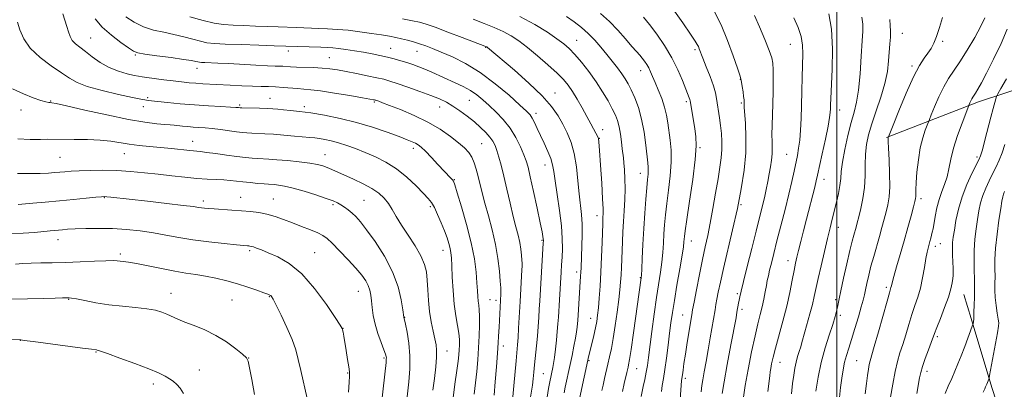
# Model space of a CAD drawing. Extents: x 2194800 to 2197700, y 294800 to 297700.
# Drawn here: x 2196169 to 2196568, y 297304 to 297454 of the extents above; entities that cross this region are included whole.
import ezdxf

# ---------------------------------------------------------------- set-up
doc = ezdxf.new("R2010")
doc.units = 0
doc.header["$MEASUREMENT"] = 0
for name, color, linetype, lineweight in [('BREAKLINE DTM HARD', 7, 'Continuous', 0), ('CONTOUR INDEX', 41, 'Continuous', 13), ('CONTOUR INTERMEDIATE', 44, 'Continuous', 0), ('GRID LINE', 7, 'Continuous', 0), ('SPOT ELEVATION DTM', 2, 'Continuous', 13)]:
    doc.layers.add(name, color=color, linetype=linetype, lineweight=lineweight)

msp = doc.modelspace()

# ---------------------------------------------------------------- linework, layer by layer
at = {"layer": 'BREAKLINE DTM HARD', "extrusion": (0.02520525314550673, -0.08361606162946258, 0.996179225567091), "elevation": 31557.12020061132, "flags": 128}
msp.add_lwpolyline([(2188895.969563201, -347836.8013017513), (2188895.969563201, -347846.9922487142)], dxfattribs=at)
at = {"layer": 'BREAKLINE DTM HARD'}
for points in [[(2196520.07, 297405.91, 1066.1), (2196557.46, 297420.24, 1061.51), (2196598.84, 297433.87, 1052.92), (2196626.81, 297435.63, 1046.33), (2196645.44, 297435.48, 1043.4)], [(2196554.39, 297332.53, 1058.23), (2196562.83, 297304.51, 1055.65), (2196570.51, 297280.88, 1052.5), (2196581.24, 297270.02, 1050.63), (2196596.27, 297254.96, 1048.64), (2196613.41, 297240.28, 1046.73), (2196639.51, 297214.72, 1044.47), (2196650.95, 297203.52, 1044.11), (2196664.8, 297199.77, 1042.06), (2196692.81, 297194.76, 1037.74), (2196724.7, 297190.85, 1034.21), (2196751.99, 297186.54, 1031.2), (2196780.71, 297181.53, 1028.05), (2196800.58, 297176.79, 1025.04), (2196814.36, 297179.06, 1023.16), (2196819.27, 297183.36, 1022), (2196828.4, 297190.18, 1021.43), (2196837.21, 297193.45, 1021.15), (2196842.57, 297188.91, 1020.94), (2196851.47, 297150.08, 1021.75), (2196857.03, 297126.42, 1021.68), (2196861.11, 297108.42, 1021.89)]]:
    msp.add_polyline3d(points, dxfattribs=at)
at = {"layer": 'CONTOUR INDEX', "flags": 128}
for points, elevation in [([(2196360.911, 297301.449), (2196361.395, 297306.834), (2196361.902, 297312.953), (2196362.329, 297318.539), (2196362.601, 297322.615), (2196362.751, 297325.3860000001), (2196362.922, 297328.96), (2196363.638, 297342.52), (2196363.653, 297343.4451), (2196363.606, 297344.9720000001), (2196363.444, 297347.5930000001), (2196363.105, 297351.639), (2196362.497, 297356.784), (2196361.523, 297362.545), (2196360.149, 297368.4550000001), (2196358.598, 297374.133), (2196357.158, 297379.219), (2196356.045, 297383.4570000001), (2196354.442, 297390.0980000001), (2196353.682, 297392.958), (2196352.836, 297395.5600000001), (2196351.846, 297397.8300000001), (2196350.623, 297399.7600000001), (2196348.944, 297401.613), (2196346.554, 297403.7180000001), (2196343.2529, 297406.302), (2196339.065, 297409.1929), (2196334.07, 297412.118), (2196328.477, 297414.822), (2196323.014, 297417.126), (2196318.535, 297418.8700000001), (2196315.668, 297419.953), (2196314.12, 297420.523), (2196312.955, 297420.927), (2196312.687, 297421.007), (2196312.434, 297421.066), (2196311.959, 297421.16), (2196310.583, 297421.4070000001), (2196307.519, 297421.943), (2196302.358, 297422.8320000001), (2196296.215, 297423.8540000001), (2196290.583, 297424.72), (2196286.568, 297425.22), (2196283.725, 297425.4620000001), (2196281.219, 297425.637), (2196275.347, 297426.164), (2196272.326, 297426.3821), (2196269.4821, 297426.48), (2196266.5, 297426.52), (2196262.946, 297426.5980000001), (2196258.57, 297426.779), (2196253.841, 297427.0260000001), (2196242.737, 297427.6350000001), (2196239.988, 297427.819), (2196237.211, 297428.057), (2196234.203, 297428.366), (2196230.79, 297428.759), (2196226.935, 297429.2331000001), (2196220.097, 297430.115), (2196218.165, 297430.382), (2196216.737, 297430.626), (2196214.938, 297430.997), (2196212.1239, 297431.638), (2196208.57, 297432.6680000001), (2196204.78, 297434.198), (2196201.191, 297436.2560000001), (2196197.961, 297438.542), (2196195.177, 297440.6740000001), (2196192.908, 297442.3740000001), (2196191.138, 297443.7940000001), (2196189.831, 297445.193), (2196188.925, 297446.791), (2196188.25, 297448.671), (2196187.61, 297450.8790000001), (2196186.855, 297453.393), (2196186.033, 297455.9350000001)], 1100), ([(2196435.255, 297284.4550000001), (2196436.987, 297307.378), (2196437.314, 297309.64), (2196437.565, 297311.53), (2196437.946, 297314.2990000001), (2196438.501, 297318.0650000001), (2196439.24, 297322.763), (2196441.095, 297334.0380000001), (2196441.464, 297336.095), (2196442.0379, 297339.1349000001), (2196442.997, 297344.139), (2196444.206, 297350.3100000001), (2196445.45, 297356.4099), (2196446.568, 297361.545), (2196447.597, 297366.2000000001), (2196448.626, 297371.203), (2196449.711, 297377.107), (2196450.784, 297383.36), (2196451.743, 297389.133), (2196452.5, 297393.8079), (2196453.021, 297397.61), (2196453.288, 297400.974), (2196453.2949, 297404.259), (2196453.096, 297407.518), (2196452.757, 297410.7280000001), (2196452.345, 297413.849), (2196451.184, 297421.634), (2196450.7061, 297423.944), (2196449.866, 297426.8050000001), (2196448.537, 297430.5040000001), (2196446.998, 297434.4730000001), (2196445.628, 297437.933), (2196444.156, 297441.7500000001), (2196443.772, 297442.6730000001), (2196443.328, 297443.5060000001), (2196442.414, 297444.9300000001), (2196440.5789, 297447.687), (2196437.501, 297452.241), (2196433.386, 297457.9340000001)], 1080), ([(2196395.512, 297299.9781000001), (2196399.408, 297317.4940000001), (2196399.884, 297319.536), (2196401.346, 297325.671), (2196402.05, 297328.801), (2196402.553, 297331.3769), (2196402.908, 297333.8250000001), (2196403.215, 297336.779), (2196403.551, 297340.735), (2196403.901, 297345.6420000001), (2196404.228, 297351.313), (2196404.502, 297357.449), (2196404.717, 297363.302), (2196404.974, 297370.9830000001), (2196405.041, 297372.639), (2196405.096, 297373.672), (2196405.146, 297374.8100000001), (2196405.124, 297376.936), (2196404.945, 297380.9730000001), (2196404.563, 297387.356), (2196404.089, 297394.573), (2196403.671, 297400.6290000001), (2196403.421, 297404.034), (2196403.301, 297405.3420000001), (2196403.237, 297405.615), (2196400.172, 297411.382), (2196398.543, 297414.3960000001), (2196396.641, 297417.839), (2196394.642, 297421.34), (2196392.746, 297424.4770000001), (2196391.035, 297426.991), (2196389.114, 297429.2810000001), (2196386.47, 297431.911), (2196382.788, 297435.2511000001), (2196378.55, 297438.905), (2196374.434, 297442.287), (2196370.934, 297444.9499000001), (2196367.8, 297447.019), (2196364.592, 297448.763), (2196360.957, 297450.415), (2196356.866, 297452.067), (2196352.374, 297453.779)], 1090), ([(2196481.496, 297301.988), (2196482.01, 297306.171), (2196482.46, 297309.584), (2196482.896, 297312.3740000001), (2196483.3981, 297314.8040000001), (2196484.015, 297317.0820000001), (2196484.677, 297319.2010000001), (2196485.282, 297321.0980000001), (2196485.775, 297322.796), (2196486.9611, 297327.1560000001), (2196489.018, 297334.4240000001), (2196490.024, 297338.1790000001), (2196490.802, 297341.436), (2196492.368, 297348.699), (2196493.541, 297353.8800000001), (2196494.875, 297359.6), (2196496.142, 297364.936), (2196497.175, 297369.214), (2196498.044, 297372.7450000001), (2196499.77, 297379.637), (2196500.598, 297383.208), (2196501.207, 297386.4510000001), (2196501.518, 297389.209), (2196501.76, 297392.073), (2196502.243, 297395.822), (2196503.185, 297400.932), (2196504.432, 297406.66), (2196505.74, 297411.9620000001), (2196506.907, 297416.167), (2196507.896, 297420.117), (2196508.714, 297425.0260000001), (2196509.367, 297431.64), (2196509.868, 297438.823), (2196510.233, 297444.9670000001), (2196510.453, 297448.966), (2196510.426, 297451.7170000001), (2196510.029, 297454.621)], 1070), ([(2196532.445, 297302.123), (2196533.487, 297308.4240000001), (2196533.951, 297310.618), (2196534.6739, 297313.0810000001), (2196535.795, 297316.2990000001), (2196537.079, 297319.769), (2196538.193, 297322.74), (2196539.556, 297326.459), (2196540.477, 297328.8310000001), (2196541.945, 297332.5110000001), (2196543.663, 297336.914), (2196545.191, 297341.1460000001), (2196546.192, 297344.492), (2196546.738, 297346.9500000001), (2196547.001, 297348.6960000001), (2196547.129, 297349.959), (2196547.16, 297351.1869), (2196547.1059, 297352.8789), (2196546.989, 297355.362), (2196546.871, 297358.259), (2196546.8249, 297361.019), (2196546.913, 297363.2880000001), (2196547.165, 297365.507), (2196547.601, 297368.3150000001), (2196548.26, 297372.1749), (2196549.253, 297376.8360000001), (2196550.714, 297381.8750000001), (2196552.672, 297386.8540000001), (2196554.758, 297391.285), (2196557.576, 297396.787), (2196558.254, 297398.487), (2196558.954, 297400.903), (2196559.984, 297404.8030000001), (2196562.388, 297414.0480000001), (2196563.32, 297417.547), (2196564.416, 297421.5099000001), (2196564.705, 297422.417), (2196565.246, 297423.5100000001), (2196566.5011, 297425.726), (2196568.747, 297429.659)], 1060), ([(2196315.285, 297298.1570000001), (2196317.091, 297314.6730000001), (2196317.22, 297315.987), (2196317.238, 297316.594), (2196317.167, 297317.137), (2196316.881, 297318.089), (2196316.223, 297319.877), (2196315.113, 297322.77), (2196313.812, 297326.3970000001), (2196312.662, 297330.224), (2196311.92, 297333.8), (2196311.502, 297336.9890000001), (2196311.238, 297339.738), (2196310.968, 297342.0310000001), (2196310.565, 297344.014), (2196309.91, 297345.8700000001), (2196308.874, 297347.796), (2196307.271, 297350.039), (2196304.904, 297352.856), (2196301.7241, 297356.346), (2196298.283, 297359.966), (2196295.28, 297363.012), (2196293.174, 297364.987), (2196291.464, 297366.215), (2196289.408, 297367.2290000001), (2196286.46, 297368.448), (2196282.873, 297369.845), (2196279.096, 297371.2830000001), (2196275.492, 297372.6350000001), (2196272.076, 297373.818), (2196268.775, 297374.764), (2196265.503, 297375.4290000001), (2196262.128, 297375.876), (2196258.501, 297376.1950000001), (2196254.582, 297376.46), (2196247.454, 297376.884), (2196245.069, 297377.0490000001), (2196243.425, 297377.199), (2196242.2299, 297377.35), (2196241.064, 297377.5330000001), (2196238.973, 297377.834), (2196234.875, 297378.3540000001), (2196228.1861, 297379.1410000001), (2196220.326, 297380.0380000001), (2196205.478, 297381.6900000001), (2196203.907, 297381.849), (2196202.928, 297381.9130000001), (2196201.726, 297381.856), (2196199.457, 297381.6350000001), (2196195.531, 297381.2259), (2196190.356, 297380.698), (2196184.595, 297380.14), (2196178.896, 297379.6300000001), (2196173.8639, 297379.209), (2196167.956, 297378.735)], 1110)]:
    msp.add_lwpolyline(points, dxfattribs=dict(at, elevation=elevation))
at = {"layer": 'CONTOUR INTERMEDIATE', "flags": 128}
for points, elevation in [([(2196375.387, 297299.035), (2196376.441, 297305.4830000001), (2196376.795, 297308.1460000001), (2196377.078, 297310.8039000001), (2196377.376, 297313.812), (2196378.159, 297321.393), (2196378.531, 297325.432), (2196378.817, 297329.269), (2196379.038, 297332.8920000001), (2196379.231, 297336.3509), (2196379.433, 297339.7440000001), (2196380.873, 297363.0569), (2196380.906, 297364.145), (2196380.862, 297364.7820000001), (2196380.725, 297365.676), (2196380.361, 297367.59), (2196379.6, 297371.3030000001), (2196378.361, 297377.182), (2196376.912, 297383.9450000001), (2196375.609, 297389.9010000001), (2196374.692, 297393.834), (2196373.938, 297396.438), (2196373.01, 297398.8809), (2196371.628, 297402.061), (2196369.754, 297405.785), (2196367.4051, 297409.5870000001), (2196364.645, 297413.077), (2196361.715, 297416.17), (2196358.9001, 297418.856), (2196356.388, 297421.145), (2196353.985, 297423.117), (2196351.396, 297424.873), (2196348.413, 297426.4990000001), (2196345.161, 297428.0391000001), (2196335.651, 297432.3150000001), (2196332.878, 297433.515), (2196330.349, 297434.5220000001), (2196327.96, 297435.3849000001), (2196325.5791, 297436.1730000001), (2196323.091, 297436.944), (2196320.453, 297437.6960000001), (2196317.643, 297438.417), (2196314.635, 297439.095), (2196311.416, 297439.738), (2196307.97, 297440.361), (2196304.3449, 297440.9620000001), (2196300.841, 297441.496), (2196297.817, 297441.9060000001), (2196295.466, 297442.1560000001), (2196293.312, 297442.2940000001), (2196290.709, 297442.394), (2196271.661, 297443.034), (2196265.523, 297443.2259), (2196258.344, 297443.4610000001), (2196251.896, 297443.7000000001), (2196247.476, 297443.933), (2196244.4839, 297444.2610000001), (2196241.848, 297444.813), (2196238.704, 297445.6630000001), (2196235.04, 297446.6690000001), (2196231.051, 297447.6349000001), (2196226.922, 297448.4510000001), (2196222.776, 297449.357), (2196218.725, 297450.6790000001), (2196214.91, 297452.6030000001), (2196211.6, 297454.743)], 1096), ([(2196412.879, 297401.2550000001), (2196412.55, 297404.0330000001), (2196412.142, 297407.2110000001), (2196411.64, 297410.2220000001), (2196411.007, 297412.681), (2196410.13, 297414.9190000001), (2196408.873, 297417.4461000001), (2196407.132, 297420.649), (2196404.922, 297424.403), (2196402.287, 297428.46), (2196399.321, 297432.5530000001), (2196396.3169, 297436.355), (2196393.618, 297439.5210000001), (2196391.404, 297441.8580000001), (2196389.215, 297443.7830000001), (2196386.428, 297445.862), (2196382.538, 297448.523), (2196377.502, 297451.627), (2196371.395, 297454.899)], 1088), ([(2196412.951, 297302.996), (2196413.665, 297306.175), (2196414.761, 297310.583), (2196415.272, 297312.7600000001), (2196415.4979, 297313.795), (2196415.86, 297315.85), (2196416.494, 297319.9720000001), (2196417.466, 297326.6950000001), (2196420.577, 297348.976), (2196420.655, 297350.078), (2196420.781, 297352.52), (2196420.989, 297356.849), (2196421.274, 297362.569), (2196421.624, 297368.922), (2196422.021, 297375.2000000001), (2196422.431, 297380.888), (2196422.815, 297385.5199000001), (2196423.137, 297388.778), (2196423.369, 297390.9500000001), (2196423.484, 297392.4720000001), (2196423.46, 297393.817), (2196423.2881, 297395.596), (2196422.48, 297402.7921), (2196421.768, 297408.029), (2196420.76, 297413.3369000001), (2196419.433, 297418.0271000001), (2196417.955, 297421.9550000001), (2196416.538, 297425.1140000001), (2196415.322, 297427.563), (2196414.14, 297429.6250000001), (2196412.751, 297431.687), (2196410.975, 297434.056), (2196408.881, 297436.7060000001), (2196406.6, 297439.5289), (2196404.233, 297442.417), (2196401.761, 297445.2610000001), (2196399.131, 297447.952), (2196396.312, 297450.411), (2196393.338, 297452.687), (2196390.262, 297454.8580000001)], 1086), ([(2196420.5681, 297300.861), (2196421.4489, 297304.912), (2196422.057, 297307.817), (2196422.628, 297310.774), (2196423.086, 297313.535), (2196423.532, 297316.7069), (2196424.926, 297327.221), (2196425.885, 297334.231), (2196426.854, 297340.985), (2196428.432, 297351.2330000001), (2196428.98, 297355.3250000001), (2196429.3541, 297359.2340000001), (2196429.612, 297363.0430000001), (2196429.827, 297366.768), (2196430.071, 297370.4770000001), (2196430.419, 297374.4611000001), (2196430.9469, 297379.0650000001), (2196431.672, 297384.4790000001), (2196432.379, 297390.2600000001), (2196432.8, 297395.8131), (2196432.745, 297400.662), (2196432.358, 297404.8319), (2196431.421, 297411.752), (2196430.9, 297414.893), (2196430.102, 297418.139), (2196428.91, 297421.6300000001), (2196427.523, 297425.101), (2196426.221, 297428.1850000001), (2196425.211, 297430.6091000001), (2196424.411, 297432.49), (2196423.67, 297434.039), (2196422.861, 297435.436), (2196421.974, 297436.731), (2196421.022, 297437.941), (2196419.981, 297439.1410000001), (2196418.654, 297440.632), (2196416.805, 297442.773), (2196414.267, 297445.7830000001), (2196411.164, 297449.319), (2196407.69, 297452.8970000001), (2196404.05, 297456.122)], 1084), ([(2196444.911, 297302.7990000001), (2196445.189, 297305.3349), (2196445.551, 297307.616), (2196446.14, 297310.865), (2196446.911, 297315.0430000001), (2196447.769, 297319.791), (2196448.627, 297324.7290000001), (2196450.525, 297336.009), (2196450.902, 297338.159), (2196451.307, 297340.367), (2196451.862, 297343.258), (2196452.702, 297347.2810000001), (2196453.961, 297352.838), (2196457.689, 297368.4730000001), (2196459.6099, 297377.035), (2196461.197, 297385.101), (2196462.339, 297392.588), (2196462.97, 297399.574), (2196463.0741, 297406.04), (2196462.85, 297411.5860000001), (2196462.381, 297418.127), (2196462.328, 297419.2760000001), (2196462.335, 297420.317), (2196462.289, 297421.099), (2196462.148, 297422.4020000001), (2196461.887, 297424.3360000001), (2196461.57, 297426.49), (2196461.28, 297428.3210000001), (2196461.0341, 297429.5651000001), (2196460.588, 297431.063), (2196459.632, 297433.931), (2196457.942, 297438.903), (2196455.649, 297445.171), (2196452.973, 297451.547), (2196450.137, 297457.052)], 1078), ([(2196453.416, 297302.112), (2196454.195, 297306.8581000001), (2196455.478, 297313.9190000001), (2196456.968, 297321.8520000001), (2196459.0451, 297332.856), (2196459.44, 297335.025), (2196460.087, 297338.7361), (2196460.323, 297340.0100000001), (2196460.596, 297341.361), (2196461.093, 297343.537), (2196462.041, 297347.448), (2196463.565, 297353.6090000001), (2196465.396, 297360.9341000001), (2196467.164, 297367.938), (2196469.671, 297377.7760000001), (2196470.548, 297381.388), (2196471.304, 297384.779), (2196471.966, 297388.0220000001), (2196472.548, 297391.0930000001), (2196473.052, 297393.976), (2196473.441, 297396.6740000001), (2196473.6671, 297399.1950000001), (2196473.71, 297401.596), (2196473.656, 297404.122), (2196473.6161, 297407.0650000001), (2196473.675, 297410.6510000001), (2196473.952, 297419.534), (2196474.067, 297424.535), (2196474.131, 297429.3030000001), (2196474.1301, 297433.204), (2196474.013, 297435.895), (2196473.558, 297438.181), (2196472.5079, 297441.153), (2196470.724, 297445.542), (2196468.568, 297450.627), (2196466.524, 297455.328)], 1076), ([(2196471.954, 297302.9510000001), (2196472.713, 297309.35), (2196472.917, 297310.931), (2196473.1369, 297312.3090000001), (2196473.484, 297314.1410000001), (2196474.08, 297316.796), (2196475.047, 297320.573), (2196478.056, 297331.4610000001), (2196479.612, 297337.4720000001), (2196480.889, 297343.0870000001), (2196481.882, 297347.9990000001), (2196482.64, 297351.959), (2196483.229, 297354.887), (2196483.7809, 297357.3549), (2196484.444, 297360.1030000001), (2196485.332, 297363.6960000001), (2196486.414, 297368.018), (2196487.626, 297372.778), (2196491, 297385.78), (2196491.621, 297388.295), (2196492.149, 297390.6310000001), (2196494.01, 297399.203), (2196495.292, 297405.181), (2196496.377, 297410.4671000001), (2196497.006, 297413.9560000001), (2196497.267, 297416.0379000001), (2196497.3399, 297417.475), (2196497.384, 297419.0590000001), (2196497.481, 297421.6960000001), (2196498.027, 297433.4300000001), (2196498.191, 297441.791), (2196497.84, 297449.735), (2196496.73, 297455.988)], 1072), ([(2196352.7991, 297301.8260000001), (2196353.387, 297306.421), (2196353.89, 297311.0920000001), (2196354.296, 297315.827), (2196354.617, 297320.633), (2196354.862, 297325.443), (2196355.008, 297329.89), (2196355.028, 297333.535), (2196354.909, 297336.0970000001), (2196354.711, 297337.926), (2196354.508, 297339.535), (2196354.352, 297341.3910000001), (2196354.201, 297343.8), (2196353.987, 297347.025), (2196353.621, 297351.289), (2196352.9169, 297356.6570000001), (2196351.67, 297363.149), (2196349.795, 297370.564), (2196347.711, 297377.79), (2196345.963, 297383.488), (2196344.939, 297386.716), (2196344.415, 297388.1140000001), (2196344.012, 297388.715), (2196343.382, 297389.4190000001), (2196338.175, 297394.9610000001), (2196335.4921, 297397.784), (2196333.096, 297400.246), (2196331.392, 297401.883), (2196330.172, 297402.862), (2196329.077, 297403.5100000001), (2196327.726, 297404.1310000001), (2196325.656, 297404.9560000001), (2196322.379, 297406.1919), (2196317.583, 297407.9570000001), (2196311.6399, 297410.0000000001), (2196305.094, 297411.9780000001), (2196298.462, 297413.611), (2196292.153, 297414.871), (2196286.548, 297415.7940000001), (2196281.943, 297416.422), (2196278.29, 297416.829), (2196275.456, 297417.096), (2196273.245, 297417.2930000001), (2196271.209, 297417.4461000001), (2196268.835, 297417.5710000001), (2196265.816, 297417.681), (2196258.59, 297417.884), (2196257.93, 297417.9130000001), (2196257.247, 297417.986), (2196256.205, 297418.063), (2196253.954, 297418.191), (2196250.122, 297418.3860000001), (2196245.082, 297418.666), (2196239.397, 297419.0490000001), (2196233.64, 297419.5320000001), (2196228.424, 297420.0330000001), (2196220.636, 297420.849), (2196219.961, 297420.9340000001), (2196219.239, 297421.051), (2196217.627, 297421.373), (2196214.23, 297422.0920000001), (2196208.584, 297423.327), (2196201.928, 297424.8960000001), (2196195.93, 297426.5440000001), (2196191.773, 297428.11), (2196188.713, 297429.8200000001), (2196185.522, 297431.9940000001), (2196181.3409, 297434.862), (2196176.781, 297438.2820000001), (2196172.822, 297442.02), (2196170.194, 297445.835), (2196168.63, 297449.4450000001), (2196167.612, 297452.562)], 1102), ([(2196368.568, 297300.74), (2196368.98, 297305.3030000001), (2196369.838, 297315.393), (2196370.413, 297321.8200000001), (2196370.637, 297324.828), (2196370.863, 297328.6), (2196371.442, 297339.3640000001), (2196372.225, 297352.1989), (2196372.3, 297353.751), (2196372.303, 297354.8920000001), (2196372.228, 297356.2060000001), (2196372.066, 297358.145), (2196371.775, 297360.61), (2196371.308, 297363.3701000001), (2196370.63, 297366.297), (2196369.745, 297369.6790000001), (2196368.672, 297373.911), (2196367.444, 297379.188), (2196366.158, 297384.9010000001), (2196364.929, 297390.243), (2196363.849, 297394.574), (2196362.911, 297397.932), (2196362.09, 297400.525), (2196361.328, 297402.567), (2196360.451, 297404.3100000001), (2196359.258, 297406.0099000001), (2196357.589, 297407.8790000001), (2196355.456, 297409.931), (2196352.913, 297412.1350000001), (2196350.0471, 297414.432), (2196347.064, 297416.649), (2196344.206, 297418.5860000001), (2196341.581, 297420.1250000001), (2196338.781, 297421.4620000001), (2196335.268, 297422.8750000001), (2196330.746, 297424.542), (2196325.897, 297426.259), (2196321.644, 297427.7220000001), (2196318.603, 297428.7230000001), (2196316.142, 297429.4230000001), (2196313.322, 297430.0791), (2196309.483, 297430.8790000001), (2196305.086, 297431.7521), (2196300.873, 297432.562), (2196297.379, 297433.1960000001), (2196294.311, 297433.654), (2196291.169, 297433.9610000001), (2196287.618, 297434.1460000001), (2196280.793, 297434.3580000001), (2196278.389, 297434.4780000001), (2196275.291, 297434.6960000001), (2196273.993, 297434.743), (2196272.134, 297434.795), (2196269.026, 297434.921), (2196264.276, 297435.1681000001), (2196253.258, 297435.762), (2196248.932, 297435.9631000001), (2196243.576, 297436.1680000001), (2196242.236, 297436.232), (2196241.42, 297436.313), (2196240.781, 297436.444), (2196239.916, 297436.66), (2196238.203, 297437.002), (2196234.964, 297437.512), (2196229.89, 297438.2011000001), (2196224.157, 297438.9481), (2196219.311, 297439.599), (2196216.42, 297440.1), (2196214.647, 297440.79), (2196212.677, 297442.1040000001), (2196209.551, 297444.3470000001), (2196205.727, 297447.2940000001), (2196202.021, 297450.591), (2196199.0601, 297453.9290000001)], 1098), ([(2196382.385, 297300.6680000001), (2196382.998, 297304.1470000001), (2196383.537, 297306.876), (2196384.745, 297312.655), (2196385.042, 297314.357), (2196385.393, 297316.768), (2196385.801, 297320.0371000001), (2196386.214, 297323.736), (2196386.566, 297327.291), (2196386.813, 297330.3100000001), (2196386.997, 297333.1240000001), (2196387.417, 297340.02), (2196388.141, 297351.319), (2196388.318, 297354.3090000001), (2196388.481, 297357.3300000001), (2196388.616, 297360.746), (2196388.5911, 297364.8740000001), (2196388.241, 297370.0270000001), (2196387.4801, 297376.275), (2196386.526, 297382.732), (2196385.6731, 297388.273), (2196385.113, 297392.113), (2196384.631, 297394.817), (2196383.909, 297397.2940000001), (2196382.727, 297400.2381000001), (2196381.251, 297403.496), (2196379.744, 297406.7050000001), (2196378.422, 297409.5490000001), (2196377.309, 297411.909), (2196376.382, 297413.715), (2196375.502, 297415.0421), (2196374.075, 297416.539), (2196371.392, 297419.001), (2196366.985, 297422.9290000001), (2196361.358, 297427.6510000001), (2196355.258, 297432.204), (2196349.352, 297435.817), (2196344, 297438.5000000001), (2196339.485, 297440.459), (2196335.975, 297441.888), (2196333.182, 297442.953), (2196330.705, 297443.808), (2196328.225, 297444.5800000001), (2196325.7451, 297445.2770000001), (2196323.35, 297445.878), (2196321.043, 297446.3810000001), (2196318.496, 297446.8559), (2196315.298, 297447.387), (2196311.1901, 297448.028), (2196306.515, 297448.693), (2196301.764, 297449.262), (2196297.352, 297449.6460000001), (2196293.378, 297449.878), (2196289.859, 297450.0220000001), (2196280.73, 297450.3580000001), (2196273.292, 297450.6630000001), (2196268.928, 297450.8310000001), (2196264.219, 297450.997), (2196259.476, 297451.177), (2196255.067, 297451.388), (2196251.19, 297451.681), (2196247.358, 297452.215), (2196242.915, 297453.181), (2196237.493, 297454.6649)], 1094), ([(2196389.334, 297302.4230000001), (2196389.81, 297304.71), (2196391.787, 297313.835), (2196392.565, 297317.563), (2196393.307, 297321.264), (2196393.921, 297324.542), (2196394.341, 297327.1), (2196394.599, 297329.0211), (2196394.751, 297330.482), (2196394.851, 297331.713), (2196396.037, 297349.6630000001), (2196396.133, 297351.308), (2196396.213, 297353.047), (2196396.562, 297361.9990000001), (2196396.663, 297366.384), (2196396.613, 297370.731), (2196396.342, 297374.664), (2196395.422, 297382.975), (2196394.924, 297388.2660000001), (2196394.311, 297393.9450000001), (2196393.432, 297399.316), (2196392.181, 297403.851), (2196390.624, 297407.702), (2196388.867, 297411.188), (2196386.906, 297414.632), (2196384.276, 297418.372), (2196380.398, 297422.748), (2196375.014, 297427.888), (2196369.141, 297433.067), (2196358.187, 297442.363), (2196357.9551, 297442.534), (2196357.79, 297442.627), (2196357.208, 297442.866), (2196347.979, 297446.366), (2196342.188, 297448.5490000001), (2196336.973, 297450.485), (2196333.395, 297451.741), (2196330.733, 297452.512), (2196327.823, 297453.1460000001), (2196323.827, 297453.911)], 1092), ([(2196428.763, 297302.893), (2196429.119, 297305.448), (2196429.588, 297308.2661000001), (2196430.16, 297311.85), (2196430.812, 297316.497), (2196431.485, 297321.6630000001), (2196432.113, 297326.599), (2196432.666, 297330.827), (2196433.258, 297334.9570000001), (2196434.044, 297339.873), (2196435.106, 297346.0860000001), (2196436.241, 297352.621), (2196437.1791, 297358.1290000001), (2196437.72, 297361.618), (2196437.95, 297363.518), (2196438.121, 297365.7540000001), (2196438.4079, 297368.0330000001), (2196439.079, 297372.611), (2196440.22, 297380.095), (2196441.5, 297388.8970000001), (2196442.486, 297396.877), (2196442.855, 297402.4450000001), (2196442.713, 297406.2050000001), (2196442.278, 297409.3090000001), (2196440.573, 297419.96), (2196440.4291, 297420.7340000001), (2196440.284, 297421.23), (2196440.032, 297421.909), (2196438.678, 297425.4180000001), (2196437.321, 297428.887), (2196435.434, 297433.28), (2196432.996, 297438.1529), (2196430.058, 297443.078), (2196426.935, 297447.6780000001), (2196424.011, 297451.5870000001), (2196421.573, 297454.556)], 1082), ([(2196462.024, 297300.6300000001), (2196462.799, 297305.403), (2196463.98, 297311.851), (2196465.381, 297318.97), (2196466.754, 297325.4730000001), (2196467.9, 297330.3999), (2196468.83, 297334.0941), (2196469.6059, 297337.2289), (2196470.281, 297340.3210000001), (2196470.862, 297343.278), (2196471.3461, 297345.855), (2196471.749, 297347.9240000001), (2196472.156, 297349.834), (2196472.673, 297352.0540000001), (2196473.392, 297355.002), (2196474.374, 297358.9), (2196475.667, 297363.922), (2196477.27, 297370.069), (2196478.976, 297376.671), (2196480.529, 297382.8860000001), (2196481.732, 297388.0551000001), (2196482.632, 297392.235), (2196483.942, 297398.623), (2196484.456, 297401.5151), (2196484.875, 297404.79), (2196485.198, 297408.7990000001), (2196485.439, 297413.5220000001), (2196485.618, 297418.8430000001), (2196485.755, 297424.5820000001), (2196485.872, 297430.287), (2196486.097, 297439.683), (2196485.985, 297443.3), (2196485.413, 297446.7340000001), (2196484.21, 297450.361), (2196482.483, 297454.2940000001)], 1074), ([(2196491.412, 297303.084), (2196492.348, 297308.726), (2196493.614, 297314.762), (2196495.197, 297320.5980000001), (2196496.852, 297325.84), (2196498.278, 297330.144), (2196499.248, 297333.28), (2196499.837, 297335.476), (2196500.198, 297337.072), (2196500.8871, 297340.4460000001), (2196501.59, 297343.748), (2196502.704, 297348.8360000001), (2196504.02, 297354.719), (2196505.2479, 297360.05), (2196506.163, 297363.8030000001), (2196506.81, 297366.2450000001), (2196507.733, 297369.523), (2196508.219, 297371.3320000001), (2196508.856, 297373.773), (2196509.688, 297377.117), (2196510.531, 297381.177), (2196511.144, 297385.6560000001), (2196511.371, 297390.2710000001), (2196511.399, 297394.813), (2196511.501, 297399.088), (2196511.914, 297403.013), (2196512.746, 297406.9521000001), (2196514.068, 297411.3810000001), (2196515.87, 297416.6029000001), (2196517.802, 297422.236), (2196519.429, 297427.7259), (2196520.433, 297432.621), (2196520.951, 297436.8790000001), (2196521.48, 297443.7270000001), (2196521.654, 297446.4780000001), (2196521.667, 297448.916), (2196521.502, 297451.197), (2196521.429, 297453.7000000001)], 1068), ([(2196500.99, 297300.488), (2196501.482, 297304.562), (2196501.977, 297308.2980000001), (2196502.504, 297311.714), (2196503.1089, 297314.792), (2196503.839, 297317.599), (2196504.7499, 297320.5349), (2196505.896, 297324.084), (2196507.283, 297328.507), (2196508.698, 297333.164), (2196509.873, 297337.1941), (2196510.626, 297340.001), (2196511.102, 297342.062), (2196511.532, 297344.1190000001), (2196512.106, 297346.769), (2196512.86, 297350.012), (2196513.79, 297353.702), (2196514.878, 297357.682), (2196517.177, 297365.714), (2196518.208, 297369.387), (2196519.125, 297372.742), (2196519.935, 297375.7810000001), (2196520.634, 297378.612), (2196521.151, 297381.7610000001), (2196521.403, 297385.857), (2196521.347, 297391.21), (2196521.109, 297396.851), (2196520.858, 297401.4940000001), (2196520.723, 297404.188), (2196520.694, 297405.3430000001), (2196520.724, 297405.7060000001), (2196520.77, 297405.9), (2196520.855, 297406.1470000001), (2196522.749, 297410.8430000001), (2196525.13, 297416.7000000001), (2196528.117, 297423.819), (2196531.0759, 297430.3789), (2196533.498, 297434.988), (2196535.394, 297437.964), (2196536.901, 297440.05), (2196538.155, 297441.9300000001), (2196539.282, 297444.0440000001), (2196540.401, 297446.769), (2196541.6, 297450.345), (2196542.816, 297454.449)], 1066), ([(2196511.437, 297302.047), (2196511.936, 297306.182), (2196512.364, 297309.4940000001), (2196512.732, 297312.023), (2196513.069, 297313.9080000001), (2196513.439, 297315.443), (2196515.124, 297321.2230000001), (2196516.794, 297327.0980000001), (2196520.294, 297339.53), (2196521.263, 297342.9), (2196521.897, 297345.068), (2196522.049, 297345.7330000001), (2196522.366, 297347.025), (2196523.0341, 297349.481), (2196524.171, 297353.4450000001), (2196525.6361, 297358.4940000001), (2196527.221, 297364.0160000001), (2196528.732, 297369.415), (2196530.037, 297374.1730000001), (2196531.015, 297377.789), (2196531.589, 297379.9550000001), (2196531.845, 297381.118), (2196531.913, 297381.917), (2196531.914, 297382.9550000001), (2196531.945, 297384.6960000001), (2196532.097, 297387.5710000001), (2196532.448, 297391.7980000001), (2196533.015, 297396.7581), (2196533.803, 297401.622), (2196534.78, 297405.693), (2196535.769, 297408.796), (2196536.558, 297410.89), (2196537.46, 297413.167), (2196538.211, 297415.029), (2196539.547, 297418.297), (2196541.318, 297422.384), (2196543.27, 297426.4), (2196545.229, 297429.7309), (2196549.847, 297436.542), (2196552.834, 297441.259), (2196555.868, 297446.365), (2196558.378, 297450.936), (2196559.954, 297454.334)], 1064), ([(2196521.752, 297300.6300000001), (2196522.585, 297305.949), (2196523.53, 297311.078), (2196524.516, 297315.155), (2196525.549, 297318.5600000001), (2196526.659, 297321.982), (2196527.86, 297325.922), (2196529.1189, 297330.134), (2196530.385, 297334.181), (2196531.614, 297337.7710000001), (2196532.768, 297341.189), (2196533.811, 297344.862), (2196534.715, 297349.04), (2196535.476, 297353.252), (2196536.097, 297356.8480000001), (2196536.589, 297359.3599), (2196536.993, 297361.0540000001), (2196537.724, 297363.694), (2196538.077, 297365.0160000001), (2196538.394, 297366.275), (2196538.669, 297367.4730000001), (2196538.953, 297368.914), (2196539.825, 297373.893), (2196540.513, 297377.324), (2196541.412, 297380.7830000001), (2196542.517, 297383.91), (2196543.669, 297386.8449), (2196544.672, 297389.851), (2196545.42, 297393.177), (2196546.167, 297397.0069), (2196547.259, 297401.509), (2196548.901, 297406.662), (2196550.734, 297411.691), (2196553.9351, 297419.8580000001), (2196554.284, 297420.662), (2196554.668, 297421.452), (2196555.0621, 297422.122), (2196556.199, 297423.844), (2196557.154, 297425.4080000001), (2196558.589, 297427.96), (2196560.701, 297431.963), (2196563.539, 297437.6041000001), (2196566.549, 297443.947), (2196569.024, 297449.7770000001)], 1062), ([(2196344.209, 297299.345), (2196345.064, 297305.899), (2196345.863, 297311.394), (2196346.381, 297315.2440000001), (2196346.658, 297317.844), (2196346.801, 297319.835), (2196346.8829, 297321.7820000001), (2196346.84, 297323.9570000001), (2196346.577, 297326.5540000001), (2196346.041, 297329.7550000001), (2196345.367, 297333.6659), (2196344.732, 297338.378), (2196344.277, 297343.8210000001), (2196343.979, 297349.2880000001), (2196343.779, 297353.91), (2196343.614, 297357.0750000001), (2196343.41, 297359.193), (2196343.093, 297360.933), (2196342.591, 297362.866), (2196341.85, 297365.191), (2196340.817, 297368.008), (2196339.488, 297371.311), (2196338.039, 297374.654), (2196336.692, 297377.4830000001), (2196335.548, 297379.459), (2196334.236, 297381.1140000001), (2196332.264, 297383.197), (2196329.283, 297386.2220000001), (2196325.517, 297389.7629), (2196321.331, 297393.1601), (2196317.046, 297395.895), (2196312.798, 297398.036), (2196308.678, 297399.792), (2196304.771, 297401.3320000001), (2196301.132, 297402.655), (2196297.81, 297403.72), (2196294.849, 297404.5001000001), (2196292.271, 297405.041), (2196290.094, 297405.404), (2196288.24, 297405.653), (2196286.26, 297405.863), (2196279.937, 297406.4500000001), (2196275.691, 297406.8209), (2196271.512, 297407.1420000001), (2196267.9239, 297407.3530000001), (2196262.617, 297407.577), (2196260.701, 297407.687), (2196258.824, 297407.862), (2196256.505, 297408.148), (2196249.947, 297409.0380000001), (2196246.57, 297409.452), (2196243.691, 297409.73), (2196241.214, 297409.914), (2196238.923, 297410.074), (2196236.662, 297410.264), (2196234.527, 297410.47), (2196231.153, 297410.822), (2196229.558, 297410.974), (2196227.3751, 297411.16), (2196224.104, 297411.4500000001), (2196219.312, 297412.046), (2196212.58, 297413.183), (2196203.896, 297414.964), (2196194.874, 297416.9669000001), (2196187.533, 297418.6401), (2196183.345, 297419.5710000001), (2196181.575, 297419.915), (2196180.94, 297419.969), (2196180.311, 297420.0110000001), (2196179.169, 297420.241), (2196177.154, 297420.84), (2196174.027, 297421.9510000001), (2196170.047, 297423.5600000001), (2196165.6, 297425.613)], 1104), ([(2196336.1401, 297303.427), (2196336.767, 297308.263), (2196337.291, 297312.952), (2196337.606, 297316.8920000001), (2196337.633, 297319.708), (2196337.38, 297321.9230000001), (2196336.88, 297324.2801), (2196336.188, 297327.366), (2196335.439, 297331.1250000001), (2196334.79, 297335.341), (2196334.351, 297339.779), (2196334.059, 297344.126), (2196333.807, 297348.051), (2196333.449, 297351.3640000001), (2196332.697, 297354.4529), (2196331.222, 297357.846), (2196328.853, 297361.8960000001), (2196326.03, 297366.2399), (2196323.349, 297370.3420000001), (2196321.252, 297373.7820000001), (2196319.583, 297376.622), (2196318.036, 297379.0440000001), (2196316.315, 297381.215), (2196314.168, 297383.236), (2196311.355, 297385.1960000001), (2196307.7769, 297387.144), (2196303.887, 297388.9890000001), (2196295.165, 297392.889), (2196293.284, 297393.6850000001), (2196291.472, 297394.3470000001), (2196289.266, 297394.926), (2196286.162, 297395.466), (2196281.893, 297395.9951000001), (2196277.142, 297396.4720000001), (2196272.828, 297396.84), (2196269.629, 297397.064), (2196265.154, 297397.312), (2196262.859, 297397.4840000001), (2196260.089, 297397.7560000001), (2196256.6189, 297398.171), (2196252.395, 297398.736), (2196248.038, 297399.34), (2196244.337, 297399.8360000001), (2196241.802, 297400.1300000001), (2196237.506, 297400.537), (2196230.077, 297401.357), (2196225.616, 297401.823), (2196221.181, 297402.2390000001), (2196216.927, 297402.6520000001), (2196212.948, 297403.1350000001), (2196205.455, 297404.322), (2196201.104, 297404.787), (2196195.953, 297405.024), (2196190.642, 297405.091), (2196179.957, 297405.106), (2196176.887, 297405.095), (2196172.756, 297405.091), (2196167.752, 297405.3480000001)], 1106), ([(2196543.813, 297302.084), (2196545.16, 297305.1460000001), (2196546.54, 297308.2179), (2196547.811, 297311.1359000001), (2196549.042, 297314.1021), (2196550.354, 297317.4080000001), (2196551.806, 297321.1801000001), (2196554.893, 297329.376), (2196555.132, 297330.061), (2196555.2119, 297330.412), (2196555.539, 297332.209), (2196555.548, 297332.361), (2196555.49, 297332.8300000001), (2196555.471, 297333.6020000001), (2196555.511, 297335.159), (2196555.6269, 297337.742), (2196555.75, 297341.247), (2196555.787, 297345.481), (2196555.5761, 297355.215), (2196555.617, 297360.117), (2196555.927, 297364.683), (2196556.433, 297368.867), (2196557.012, 297372.675), (2196557.583, 297376.1300000001), (2196558.24, 297379.328), (2196559.118, 297382.384), (2196560.303, 297385.3861000001), (2196561.694, 297388.3250000001), (2196563.14, 297391.164), (2196564.514, 297393.9020000001), (2196565.785, 297396.6730000001), (2196566.949, 297399.6410000001), (2196568.017, 297402.9550000001)], 1058), ([(2196404.62, 297303.36), (2196405.143, 297305.566), (2196405.746, 297308.1790000001), (2196407.086, 297314.047), (2196407.778, 297317.029), (2196408.496, 297320.3580000001), (2196409.264, 297324.4790000001), (2196410.086, 297329.6240000001), (2196410.877, 297335.149), (2196411.5331, 297340.194), (2196411.978, 297344.134), (2196412.253, 297347.275), (2196412.428, 297350.1580000001), (2196412.565, 297353.2269000001), (2196412.822, 297360.052), (2196412.975, 297363.741), (2196413.164, 297367.638), (2196413.397, 297371.786), (2196413.671, 297376.1900000001), (2196413.916, 297380.689), (2196414.046, 297385.083), (2196414.001, 297389.167), (2196413.828, 297392.7280000001), (2196413.602, 297395.5481), (2196413.378, 297397.5531), (2196412.879, 297401.2550000001)], 1088), ([(2196325.4159, 297298.4230000001), (2196326.365, 297306.887), (2196326.767, 297312.0800000001), (2196326.819, 297317.431), (2196326.378, 297322.5440000001), (2196325.6621, 297326.965), (2196324.984, 297330.225), (2196324.344, 297333.0870000001), (2196323.897, 297336.089), (2196323.238, 297340.0291), (2196321.96, 297345.36), (2196319.743, 297351.4841000001), (2196316.452, 297357.7980000001), (2196312.69, 297363.6680000001), (2196309.241, 297368.453), (2196306.694, 297371.71), (2196304.848, 297373.791), (2196303.303, 297375.2450000001), (2196301.7429, 297376.5220000001), (2196300.188, 297377.666), (2196298.739, 297378.626), (2196297.38, 297379.3960000001), (2196295.616, 297380.167), (2196292.836, 297381.1780000001), (2196288.692, 297382.5700000001), (2196283.8871, 297384.089), (2196279.388, 297385.383), (2196275.957, 297386.186), (2196273.539, 297386.585), (2196271.874, 297386.751), (2196269.435, 297386.917), (2196267.692, 297387.0480000001), (2196265.1, 297387.268), (2196262.011, 297387.5550000001), (2196258.954, 297387.8690000001), (2196253.863, 297388.4460000001), (2196251.2649, 297388.6630000001), (2196248.209, 297388.824), (2196244.593, 297389.0001000001), (2196240.366, 297389.284), (2196235.522, 297389.74), (2196230.23, 297390.3210000001), (2196224.704, 297390.954), (2196219.122, 297391.564), (2196213.515, 297392.078), (2196207.88, 297392.425), (2196202.283, 297392.5550000001), (2196197.072, 297392.514), (2196192.668, 297392.372), (2196189.352, 297392.1900000001), (2196186.851, 297391.9940000001), (2196184.7541, 297391.7990000001), (2196182.651, 297391.6200000001), (2196180.144, 297391.4620000001), (2196176.835, 297391.3300000001), (2196172.508, 297391.2340000001), (2196167.666, 297391.204)], 1108), ([(2196559.238, 297302.7110000001), (2196559.91, 297304.012), (2196560.296, 297304.8320000001), (2196560.772, 297305.9300000001), (2196561.559, 297307.974), (2196561.673, 297308.3480000001), (2196561.881, 297309.39), (2196565.064, 297326.725), (2196565.527, 297329.3879), (2196565.619, 297330.834), (2196565.419, 297332.302), (2196565.017, 297334.7270000001), (2196564.561, 297337.839), (2196564.209, 297341.067), (2196564.074, 297343.9790000001), (2196564.076, 297346.702), (2196564.089, 297349.5050000001), (2196564.037, 297352.6560000001), (2196564.048, 297356.4190000001), (2196564.303, 297361.0590000001), (2196564.91, 297366.6250000001), (2196565.697, 297372.296), (2196566.422, 297377.034), (2196566.907, 297380.085), (2196567.228, 297381.8200000001), (2196567.522, 297382.893), (2196567.935, 297383.9190000001)], 1056), ([(2196301.863, 297302.715), (2196302.098, 297306.7610000001), (2196302.262, 297309.2120000001), (2196302.25, 297310.89), (2196302.012, 297312.8860000001), (2196301.531, 297315.969), (2196300.928, 297319.618), (2196299.932, 297325.4180000001), (2196299.653, 297326.9679), (2196299.477, 297327.882), (2196299.264, 297328.54), (2196298.482, 297329.8540000001), (2196296.5, 297332.877), (2196292.903, 297338.2110000001), (2196288.15, 297344.677), (2196282.913, 297350.65), (2196277.8049, 297354.8700000001), (2196273.188, 297357.5270000001), (2196269.359, 297359.175), (2196266.534, 297360.29), (2196264.581, 297361.034), (2196263.288, 297361.492), (2196262.448, 297361.7451000001), (2196261.889, 297361.861), (2196261.447, 297361.9070000001), (2196260.86, 297361.952), (2196259.461, 297362.073), (2196256.488, 297362.3540000001), (2196251.483, 297362.8540000001), (2196245.225, 297363.55), (2196238.803, 297364.3960000001), (2196233.056, 297365.3420000001), (2196227.829, 297366.3100000001), (2196222.72, 297367.2171000001), (2196217.405, 297367.987), (2196211.878, 297368.573), (2196206.213, 297368.932), (2196200.552, 297369.045), (2196195.32, 297368.981), (2196191.01, 297368.828), (2196187.957, 297368.662), (2196185.863, 297368.502), (2196180.853, 297368.042), (2196174.524, 297367.4180000001), (2196169.9019, 297367.096), (2196164.568, 297366.993)], 1112), ([(2196285.142, 297300.068), (2196282.513, 297311.41), (2196281.497, 297315.904), (2196280.466, 297319.845), (2196279.01, 297324.0260000001), (2196276.885, 297328.9450000001), (2196274.517, 297333.914), (2196272.497, 297337.948), (2196271.265, 297340.3289), (2196270.651, 297341.4051), (2196270.333, 297341.79), (2196269.975, 297342.025), (2196269.175, 297342.36), (2196267.52, 297342.974), (2196264.726, 297343.9830000001), (2196261.039, 297345.253), (2196256.839, 297346.588), (2196252.467, 297347.818), (2196248.117, 297348.876), (2196243.944, 297349.7230000001), (2196240.006, 297350.36), (2196235.966, 297350.9500000001), (2196231.389, 297351.7000000001), (2196226.057, 297352.7340000001), (2196220.614, 297353.862), (2196215.923, 297354.812), (2196212.628, 297355.384), (2196210.511, 297355.6629000001), (2196208.008, 297355.9240000001), (2196206.391, 297355.9940000001), (2196203.486, 297355.948), (2196198.791, 297355.7490000001), (2196192.983, 297355.475), (2196187.03, 297355.2340000001), (2196181.727, 297355.1030000001), (2196177.151, 297355.029), (2196173.204, 297354.9280000001), (2196169.786, 297354.7440000001), (2196166.792, 297354.545)], 1114), ([(2196263.792, 297301.676), (2196262.629, 297307.8640000001), (2196261.777, 297312.5270000001), (2196261.208, 297315.188), (2196260.444, 297316.6580000001), (2196258.895, 297318.072), (2196256.1371, 297320.2830000001), (2196252.402, 297323.013), (2196248.089, 297325.702), (2196243.59, 297327.9060000001), (2196239.281, 297329.6470000001), (2196235.533, 297331.067), (2196232.5979, 297332.285), (2196228.231, 297334.292), (2196226.135, 297335.132), (2196223.5789, 297335.867), (2196220.138, 297336.486), (2196215.55, 297336.9990000001), (2196210.2019, 297337.5060000001), (2196204.642, 297338.127), (2196199.393, 297338.9290000001), (2196194.888, 297339.7670000001), (2196191.5349, 297340.442), (2196189.581, 297340.8081), (2196188.621, 297340.9340000001), (2196188.088, 297340.9450000001), (2196187.399, 297340.936), (2196185.905, 297340.899), (2196182.942, 297340.801), (2196178.055, 297340.6261000001), (2196171.634, 297340.438), (2196164.279, 297340.3250000001)], 1116), ([(2196234.999, 297302.1790000001), (2196233.56, 297304.242), (2196232.192, 297305.8430000001), (2196230.813, 297307.0760000001), (2196229.308, 297308.1310000001), (2196227.483, 297309.197), (2196224.85, 297310.4680000001), (2196220.842, 297312.138), (2196215.237, 297314.2841), (2196209.177, 297316.514), (2196204.144, 297318.318), (2196201.236, 297319.323), (2196200.0051, 297319.7070000001), (2196199.617, 297319.787), (2196197.699, 297320.0590000001), (2196194.047, 297320.5550000001), (2196173.969, 297323.216), (2196170.389, 297323.677), (2196168.99, 297323.845), (2196168.676, 297323.8679000001), (2196154.247, 297323.99)], 1118)]:
    msp.add_lwpolyline(points, dxfattribs=dict(at, elevation=elevation))
at = {"layer": 'GRID LINE', "flags": 128}
msp.add_lwpolyline([(2196500, 295000), (2196500, 297500)], dxfattribs=at)
at = {"layer": 'SPOT ELEVATION DTM'}
for p in [(2196526.55, 297448.01, 1067.2), (2196197.34, 297446.12, 1099.13), (2196394.42, 297445.27, 1087.18), (2196481.02, 297443.54, 1074.86), (2196542.85, 297444.76, 1065.77), (2196215.47, 297439.3, 1098.14), (2196277.5, 297440.89, 1096.51), (2196319.02, 297442.02, 1095.19), (2196329.64, 297440.79, 1094.79), (2196357.45, 297442.32, 1092.1), (2196442.43, 297441.41, 1080.29), (2196294.08, 297438.18, 1097.08), (2196530.49, 297434.8, 1066.28), (2196240.45, 297433.85, 1098.62), (2196420.4, 297432.9, 1084.68), (2196460.86, 297429.44, 1078.04), (2196385.58, 297423.93, 1091.27), (2196181.05, 297420.63, 1103.91), (2196220.45, 297421.93, 1101.76), (2196257.76, 297418.97, 1101.79), (2196269.97, 297421.74, 1101.19), (2196312.35, 297420.21, 1100.19), (2196350.84, 297420.93, 1096.93), (2196438.94, 297420.31, 1082.29), (2196461.17, 297419.84, 1078.2), (2196169.03, 297417, 1104.44), (2196218.69, 297418.3, 1102.62), (2196284.01, 297418.38, 1101.6), (2196338.83, 297418.21, 1098.72), (2196377.95, 297415.66, 1093.55), (2196501.15, 297417.03, 1071.35), (2196405.01, 297409.07, 1089.43), (2196238.62, 297404.33, 1105.28), (2196355.93, 297403.4, 1099.02), (2196403.55, 297405.46, 1089.96), (2196210.9, 297399.28, 1106.8), (2196292.31, 297398.91, 1105.25), (2196328.11, 297401.46, 1102.46), (2196444.42, 297401.68, 1081.83), (2196479.61, 297399.02, 1074.89), (2196184.91, 297397.81, 1106.97), (2196556.75, 297397.97, 1060.35), (2196381.58, 297394.73, 1094.68), (2196420.27, 297391.32, 1086.69), (2196344.81, 297388.82, 1101.9), (2196494.77, 297388.84, 1071.39), (2196202.78, 297381.53, 1110.08), (2196242.95, 297380.07, 1109.58), (2196258.19, 297381.63, 1109.25), (2196271.33, 297381, 1109.14), (2196308.19, 297380.37, 1107.04), (2196534.12, 297381.09, 1063.58), (2196295.58, 297378.58, 1108.28), (2196335.06, 297377.79, 1104.28), (2196461.05, 297378.66, 1077.85), (2196402.73, 297374.21, 1090.57), (2196500.53, 297369.51, 1069.37), (2196184.11, 297364.46, 1112.66), (2196380.31, 297364.13, 1096.16), (2196440.9, 297363.86, 1081.3), (2196261.83, 297360.05, 1112.26), (2196288.14, 297359.19, 1111.1), (2196340.22, 297360.19, 1104.67), (2196539.89, 297361.76, 1061.49), (2196541.96, 297362.79, 1061.09), (2196209.4, 297358.66, 1113.68), (2196480.17, 297356, 1072.62), (2196394.45, 297351.31, 1092.42), (2196420.3, 297349.05, 1086.08), (2196305.83, 297343.54, 1110.83), (2196520.05, 297345.1, 1064.31), (2196188.41, 297340.3, 1116.09), (2196229.92, 297342.78, 1115.28), (2196254.59, 297340, 1114.89), (2196269.82, 297341.37, 1114.09), (2196359.2, 297340.09, 1101.04), (2196361.74, 297339.86, 1100.44), (2196459.61, 297342.55, 1076.25), (2196499.5, 297340.21, 1068.26), (2196461.5, 297336.19, 1075.59), (2196324.61, 297332.96, 1107.96), (2196400.03, 297332.54, 1090.71), (2196437.35, 297333.99, 1080.82), (2196501.38, 297333.86, 1067.66), (2196299.67, 297328.56, 1111.97), (2196168.75, 297323.62, 1118.03), (2196540.75, 297325.15, 1059.71), (2196199.4, 297318.96, 1118.09), (2196341.76, 297319.32, 1105.29), (2196364.73, 297321.44, 1099.46), (2196261.43, 297316.57, 1115.97), (2196316.28, 297316.51, 1110.2), (2196399.39, 297315.51, 1089.88), (2196507.96, 297315.42, 1064.98), (2196241.4, 297311.64, 1117.24), (2196418.71, 297312.22, 1085.16), (2196476.91, 297314.83, 1071.27), (2196536.54, 297311.19, 1059.5), (2196301.58, 297310.42, 1112.11), (2196380.94, 297310.17, 1094.97), (2196438.55, 297308.23, 1079.62), (2196222.73, 297306.03, 1118.45)]:
    msp.add_point(p, dxfattribs=at)

doc.saveas('drawing.dxf')
